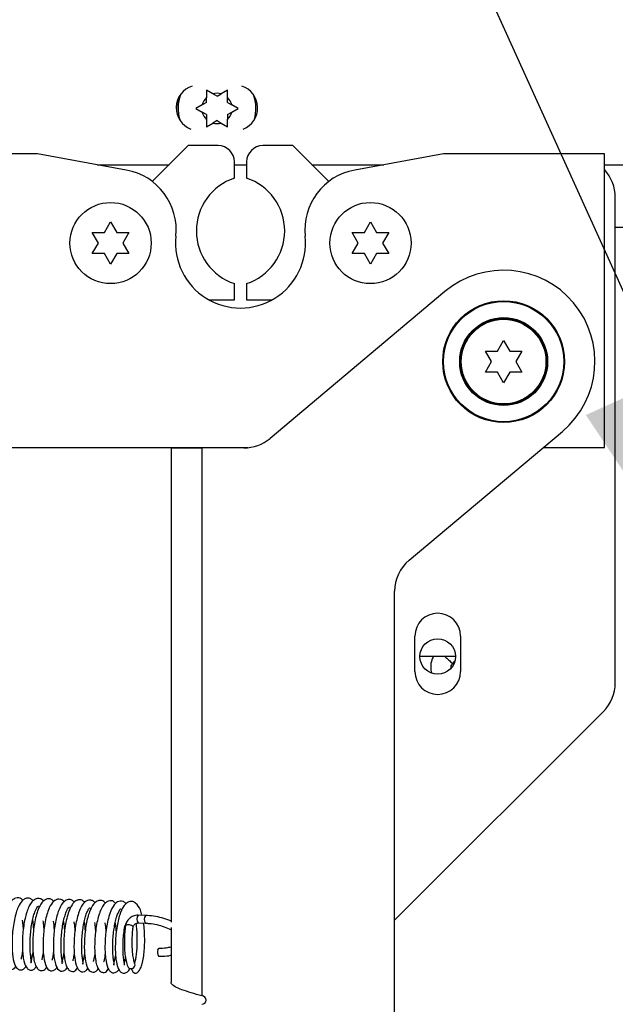
# Paper-space layout 'Top Level(2)' of a CAD drawing. Units: inches. Extents: x 0.1 to 10.8, y 0.2 to 8.4.
# Drawn here: x 3.1 to 3.2, y 2.7 to 2.9 of the extents above; entities that cross this region are included whole.
import ezdxf

# ---------------------------------------------------------------- set-up
doc = ezdxf.new("R2010")
doc.units = ezdxf.units.IN
doc.header["$MEASUREMENT"] = 0
doc.layers.add('FORMAT', color=7, linetype='Continuous')
doc.dimstyles.new('SLDDIMSTYLE0', dxfattribs={"dimtxt": 0.18, "dimasz": 0.09100341796875, "dimexe": 0, "dimexo": 0.0625, "dimgap": 0, "dimtad": 0, "dimtih": 1, "dimtoh": 1, "dimdec": 0, "dimrnd": 1e-09, "dimzin": 0, "dimdsep": 46, "dimtxsty": 'Standard', "dimsah": 1, "dimcen": 0.09, "dimadec": 0, "dimazin": 0, "dimtfac": 0.09100341796875, "dimtdec": 0, "dimtofl": 0, "dimtmove": 0, "dimatfit": 3, "dimfxl": 0, "dimfrac": 2, "dimtolj": 1, "dimtzin": 0, "dimarcsym": 0})

psp = doc.layouts.new('Top Level(2)')

# ---------------------------------------------------------------- linework, layer by layer
at = {"color": 7, "linetype": 'Continuous', "lineweight": 25}
for p, q in [((3.138064525847835, 2.879908451949395), (3.136953640085243, 2.880549822143465)), ((3.138809408807637, 2.879478393572038), (3.138064525847835, 2.879908451949395)), ((3.138809408807637, 2.879478393572038), (3.139554291767439, 2.879908451949392)), ((3.140665177530031, 2.880549822143465), (3.139554291767439, 2.879908451949392)), ((3.13620875712544, 2.877976906623251), (3.135097871362847, 2.87733553642918)), ((3.136953640085243, 2.87840696500061), (3.13620875712544, 2.877976906623251)), ((3.136953640085243, 2.87840696500061), (3.136953640085242, 2.879267081755323)), ((3.140665177530032, 2.878406965000608), (3.140665177530032, 2.87926708175532)), ((3.140665177530032, 2.878406965000608), (3.141410060489834, 2.877976906623254)), ((3.142520946252428, 2.877335536429179), (3.141410060489834, 2.877976906623254)), ((3.135097871362847, 2.87733553642918), (3.136208757125439, 2.876694166235108)), ((3.136953640085242, 2.876264107857752), (3.136208757125439, 2.876694166235108)), ((3.136953640085242, 2.876264107857752), (3.136953640085241, 2.875403991103039)), ((3.140665177530031, 2.87626410785775), (3.141410060489832, 2.876694166235107)), ((3.140665177530031, 2.87626410785775), (3.140665177530031, 2.875403991103038)), ((3.141410060489832, 2.876694166235107), (3.142520946252428, 2.877335536429179)), ((3.13695364008524, 2.874121250714894), (3.138064525847835, 2.874762620908967)), ((3.138809408807636, 2.875192679286323), (3.138064525847835, 2.874762620908967)), ((3.138809408807636, 2.875192679286323), (3.139554291767439, 2.874762620908966)), ((3.139554291767439, 2.874762620908966), (3.140665177530031, 2.874121250714894)), ((3.107233817270828, 2.869356479286324), (3.078948102985114, 2.869356479286324)), ((3.12285460846672, 2.866499336429181), (3.107233817270828, 2.869356479286324)), ((3.133733817270829, 2.870785050714896), (3.127426410031873, 2.864477643475939)), ((3.139019531556543, 2.870785050714896), (3.133733817270829, 2.870785050714896)), ((3.152162388699399, 2.870785050714895), (3.146876674413686, 2.870785050714895)), ((3.158469795938356, 2.864477643475939), (3.152162388699399, 2.870785050714895)), ((3.1786623886994, 2.869356479286324), (3.163041597503508, 2.866499336429181)), ((3.206948102985115, 2.869356479286324), (3.1786623886994, 2.869356479286324)), ((3.206948102985115, 2.817642193572038), (3.206948102985115, 2.869356479286324)), ((3.117736143815578, 2.867435536429183), (3.130384302985111, 2.867435536429183)), ((3.141876674413686, 2.86507076500061), (3.141876674413686, 2.867927907857752)), ((3.141876674413686, 2.867435536429183), (3.144019531556543, 2.867435536429183)), ((3.144019531556543, 2.867927907857752), (3.144019531556543, 2.865070765000609)), ((3.155511902985117, 2.867435536429183), (3.168160062154652, 2.867435536429183)), ((3.206948102985114, 2.867435536429183), (3.259863624849027, 2.867435536429184)), ((3.208876674413686, 2.77627718462361), (3.208876674413686, 2.861677907857752)), ((3.119019531556543, 2.855497962294433), (3.120090960127972, 2.857353731016829)), ((3.120090960127972, 2.857353731016829), (3.1211623886994, 2.855497962294433)), ((3.164733817270828, 2.855497962294433), (3.165805245842257, 2.857353731016829)), ((3.165805245842257, 2.857353731016829), (3.166876674413686, 2.855497962294433)), ((3.117948102985114, 2.853642193572038), (3.116876674413686, 2.855497962294433)), ((3.123305245842257, 2.855497962294433), (3.122233817270828, 2.853642193572038)), ((3.1636623886994, 2.853642193572038), (3.162590960127971, 2.855497962294433)), ((3.169019531556543, 2.855497962294433), (3.167948102985114, 2.853642193572038)), ((3.615775926793347, 2.856365536429181), (3.208876674413686, 2.856365536429181)), ((3.116876674413686, 2.851786424849643), (3.117948102985114, 2.853642193572038)), ((3.122233817270828, 2.853642193572038), (3.123305245842257, 2.851786424849643)), ((3.162590960127971, 2.851786424849643), (3.1636623886994, 2.853642193572038)), ((3.167948102985114, 2.853642193572038), (3.169019531556543, 2.851786424849643)), ((3.120090960127972, 2.849930656127248), (3.119019531556543, 2.851786424849643)), ((3.1211623886994, 2.851786424849643), (3.120090960127972, 2.849930656127248)), ((3.165805245842257, 2.849930656127248), (3.164733817270828, 2.851786424849643)), ((3.166876674413685, 2.851786424849643), (3.165805245842257, 2.849930656127248)), ((3.141876674413686, 2.843642193572038), (3.141876674413686, 2.84649933642918)), ((3.144019531556543, 2.846499336429181), (3.144019531556543, 2.843642193572038)), ((3.178903302115152, 2.845096479265021), (3.148133548561697, 2.819277590406902)), ((3.137415269633389, 2.843642193572038), (3.141876674413686, 2.843642193572038)), ((3.144019531556543, 2.843642193572038), (3.148480936336839, 2.843642193572038)), ((3.188162388699399, 2.83464081943729), (3.189233817270829, 2.836496588159686)), ((3.189233817270829, 2.836496588159686), (3.190305245842258, 2.83464081943729)), ((3.187090960127972, 2.832785050714895), (3.186019531556543, 2.83464081943729)), ((3.192448102985114, 2.83464081943729), (3.191376674413685, 2.832785050714895)), ((3.186019531556543, 2.8309292819925), (3.187090960127972, 2.832785050714895)), ((3.191376674413685, 2.832785050714895), (3.192448102985114, 2.8309292819925)), ((3.189233817270829, 2.829073513270105), (3.1881623886994, 2.8309292819925)), ((3.190305245842257, 2.8309292819925), (3.189233817270829, 2.829073513270105)), ((3.172613905773068, 2.797859529099799), (3.199564332426505, 2.820473622164768)), ((3.078948102985114, 2.817642193572038), (3.144255600790917, 2.817642193572038)), ((3.130733817270829, 2.817606479286324), (3.130733817270829, 2.734150164177342)), ((3.130733817270829, 2.817606479286324), (3.136133817270828, 2.817606479286324)), ((3.136133817270828, 2.817606479286324), (3.136133817270828, 2.721177907857752)), ((3.143542208492508, 2.817606479286324), (3.136133817270828, 2.817606479286324)), ((3.143233817270828, 2.817606479286324), (3.143233817270828, 2.817642193572038)), ((3.196189967228944, 2.817642193572038), (3.206948102985115, 2.817642193572038)), ((3.1700623886994, 2.669851763773611), (3.1700623886994, 2.79238778307752)), ((3.17362012309335, 2.77824053642918), (3.17362012309335, 2.784490536429181)), ((3.181655837379065, 2.784490536429181), (3.181655837379065, 2.77824053642918)), ((3.180762940725753, 2.78090696500061), (3.174513019746661, 2.78090696500061)), ((3.180266836904825, 2.779668021608055), (3.180652754843587, 2.780068597041293)), ((3.1700623886994, 2.734504230606659), (3.206784579993589, 2.771226421900848)), ((3.124923863100782, 2.734007107703532), (3.126218643217141, 2.733966365142923)), ((3.126261776308785, 2.735337115252511), (3.124966996192427, 2.735377857813119)), ((3.130733817270829, 2.733194683858249), (3.130733817270829, 2.723577907857752))]:
    psp.add_line(p, q, dxfattribs=at)
at = {"color": 7, "linetype": 'Continuous', "lineweight": 25, "flags": 128}
psp.add_lwpolyline([(3.12842228051387, 2.729300812078427), (3.128480334801308, 2.72946353166498), (3.128547201182211, 2.729532649215787), (3.128555768968165, 2.729534017993988)], dxfattribs=at)
at = {"color": 7, "linetype": 'Continuous', "lineweight": 25}
for centre, radius in [((3.120090960127972, 2.853642193572038), 0.007142857142856673), ((3.165805245842257, 2.853642193572038), 0.007142857142856673), ((3.189233817270829, 2.832785050714895), 0.01071428571428568), ((3.189233817270829, 2.832785050714895), 0.01057142857142823), ((3.189233817270829, 2.832785050714895), 0.007732142857142854), ((3.189233817270829, 2.832785050714895), 0.00758928571428541), ((3.189233817270829, 2.832785050714895), 0.00744642857142841), ((3.177637980236207, 2.780891250714896), 0.003124999999999378)]:
    psp.add_circle(centre, radius, dxfattribs=at)
for centre, radius, start, end in [((3.135648694521918, 2.877435536429183), 0.004014285714286181, 107.2040025972327, 249.1717107182222), ((3.135684408807635, 2.877435536429181), 0.004017857142857846, 145.2949237643909, 211.0393971911613), ((3.138809408807637, 2.87733553642918), 0.006857142857142695, 159.6234601073325, 196.7108608482259), ((3.138809408807636, 2.87733553642918), 0.002678571428572626, 73.8537786120024, 106.146221387957), ((3.141934408807632, 2.877435536429183), 0.004014285714286452, 291.6182107076317, 72.04746830434358), ((3.138809408807637, 2.87733553642918), 0.006857142857142898, 343.2891395199706, 20.37653951479565), ((3.138809408807636, 2.87733553642918), 0.002678571428571976, 133.8537786119913, 166.1462213879846), ((3.138809408807636, 2.87733553642918), 0.002678571428572359, 13.85377861205698, 46.14622138796209), ((3.138809408807636, 2.87733553642918), 0.002678571428571397, 193.8537786120139, 226.1462213879629), ((3.138809408807636, 2.87733553642918), 0.002678571428571644, 313.8537786120121, 346.1462213879624), ((3.138809408807636, 2.87733553642918), 0.002678571428571593, 253.8537786120214, 286.146221387984), ((3.139019531556543, 2.867927907857752), 0.002857142857143113, 0, 90), ((3.146876674413686, 2.867927907857752), 0.002857142857142669, 90, 180), ((3.120926877526528, 2.855959897554669), 0.01071428571428602, 353.9918168656443, 79.63480939300666), ((3.1649693284437, 2.855959897554669), 0.01071428571428581, 100.3651906069957, 186.0081831343576), ((3.201733817270828, 2.861677907857752), 0.007142857142857562, 0, 43.11360594588632), ((3.14496466960243, 2.855785050714895), 0.009785714285714385, 108.3947175040599, 251.6052824959409), ((3.140931536367798, 2.855785050714895), 0.009785714285714104, 288.394717504064, 71.60528249593683), ((3.142948102985114, 2.853642193572038), 0.01142857142857166, 173.9918168656403, 6.008183134359431), ((3.189233817270829, 2.832785050714895), 0.01607142857142858, 310.0000000000007, 129.9999999999999), ((3.143542208492508, 2.824749336429181), 0.007142857142857562, 269.9999999999972, 309.9999999999956), ((3.177205245842257, 2.792387783077521), 0.007142857142857117, 129.9999999999994, 180.0000000000044), ((3.177637980236208, 2.784490536429181), 0.004017857142857739, 0, 180), ((3.177637980236208, 2.77824053642918), 0.004017857142857739, 180, 0), ((3.201733817270828, 2.77627718462361), 0.007142857142857562, 315.0000000000008, 0), ((3.129609837304775, 2.728826665883768), 0.001278712534362204, 158.2350561182554, 211.2487019209551), ((3.123707683857926, 2.726658698118985), 0.0006908532107579592, 208.544379038946, 14.55848789155871), ((3.136133817270828, 2.720435050714895), 0.0007428571428573782, 270.0000000000008, 90)]:
    psp.add_arc(centre, radius, start, end, dxfattribs=at)
at = {"color": 8, "linetype": 'Continuous', "lineweight": 25}
for centre, radius, start, end in [((3.192054331424325, 2.794055329896802), 0.0185994534017175, 224.9850385589988, 230.6723020588105), ((3.125838689407709, 2.734665050340398), 0.001126124217829406, 140.729875813819, 215.7515023379594), ((3.127132123140925, 2.734624536716303), 0.001124901970768786, 140.6941141697106, 215.8108458172094), ((3.123293659718374, 2.73274352042142), 0.000949532214881564, 36.13441830798753, 128.6005583928359)]:
    psp.add_arc(centre, radius, start, end, dxfattribs=at)
at = {"color": 7, "linetype": 'Continuous', "lineweight": 25}
for points, knots in [([(3.136953640085243, 2.880549822143465), (3.136953640085243, 2.880214434403019), (3.136953640085242, 2.879788780227744), (3.136953640085242, 2.879358359095748), (3.136953640085242, 2.879267081755323)], [0, 0, 0, 0, 0.787934807006289, 1, 1, 1, 1]), ([(3.140665177530032, 2.87926708175532), (3.140665177530032, 2.879358359095747), (3.140665177530032, 2.879788780227743), (3.140665177530031, 2.880214434403018), (3.140665177530031, 2.880549822143465)], [0, 0, 0, 0, 0.2120651929952071, 1, 1, 1, 1]), ([(3.136953640085241, 2.875403991103039), (3.136953640085241, 2.875312713762614), (3.13695364008524, 2.874882292630617), (3.13695364008524, 2.874456638455341), (3.13695364008524, 2.874121250714894)], [0, 0, 0, 0, 0.2120651929941864, 1, 1, 1, 1]), ([(3.140665177530031, 2.874121250714894), (3.14066517753003, 2.87445663845534), (3.14066517753003, 2.874882292630615), (3.140665177530031, 2.875312713762612), (3.140665177530031, 2.875403991103038)], [0, 0, 0, 0, 0.7879348070046657, 0.9999999999999999, 0.9999999999999999, 0.9999999999999999, 0.9999999999999999]), ([(3.116876674413686, 2.855497962294433), (3.11699897598377, 2.855497962294433), (3.11726127301142, 2.855497962294433), (3.117969161225284, 2.855497962294433), (3.11856787030893, 2.855497962294433), (3.119019531556543, 2.855497962294433)], [0, 0, 0, 0, 0.1766606254668394, 0.3788794937849415, 1, 1, 1, 1]), ([(3.1211623886994, 2.855497962294433), (3.121615068967323, 2.855497962294433), (3.122343755681738, 2.855497962294433), (3.123041108001105, 2.855497962294433), (3.123305245842257, 2.855497962294433)], [0, 0, 0, 0, 0.6212275576961159, 1, 1, 1, 1]), ([(3.162590960127971, 2.855497962294433), (3.162713261698056, 2.855497962294433), (3.162975558725706, 2.855497962294433), (3.163683446939569, 2.855497962294433), (3.164282156023215, 2.855497962294433), (3.164733817270828, 2.855497962294433)], [0, 0, 0, 0, 0.1766606254668394, 0.3788794937849415, 1, 1, 1, 1]), ([(3.166876674413686, 2.855497962294433), (3.167329354681608, 2.855497962294433), (3.168058041396024, 2.855497962294433), (3.16875539371539, 2.855497962294433), (3.169019531556543, 2.855497962294433)], [0, 0, 0, 0, 0.6212275576961159, 1, 1, 1, 1]), ([(3.119019531556543, 2.851786424849643), (3.11856685128862, 2.851786424849643), (3.117838164574205, 2.851786424849643), (3.117140812254838, 2.851786424849643), (3.116876674413686, 2.851786424849643)], [0, 0, 0, 0, 0.6212275576960585, 1, 1, 1, 1]), ([(3.123305245842257, 2.851786424849643), (3.123182944272172, 2.851786424849643), (3.122920647244522, 2.851786424849643), (3.122212759030659, 2.851786424849643), (3.121614049947012, 2.851786424849643), (3.1211623886994, 2.851786424849643)], [0, 0, 0, 0, 0.1766606254668905, 0.3788794937850488, 1, 1, 1, 1]), ([(3.164733817270828, 2.851786424849643), (3.164281137002906, 2.851786424849643), (3.16355245028849, 2.851786424849643), (3.162855097969124, 2.851786424849643), (3.162590960127971, 2.851786424849643)], [0, 0, 0, 0, 0.6212275576960585, 1, 1, 1, 1]), ([(3.169019531556543, 2.851786424849643), (3.168897229986458, 2.851786424849643), (3.168634932958808, 2.851786424849643), (3.167927044744944, 2.851786424849643), (3.167328335661298, 2.851786424849643), (3.166876674413685, 2.851786424849643)], [0, 0, 0, 0, 0.1766606254668905, 0.3788794937850488, 1, 1, 1, 1]), ([(3.186019531556543, 2.83464081943729), (3.186141833126627, 2.83464081943729), (3.186404130154278, 2.83464081943729), (3.187112018368141, 2.83464081943729), (3.187710727451787, 2.83464081943729), (3.188162388699399, 2.83464081943729)], [0, 0, 0, 0, 0.1766606254668394, 0.3788794937849415, 1, 1, 1, 1]), ([(3.190305245842258, 2.83464081943729), (3.19075792611018, 2.83464081943729), (3.191486612824595, 2.83464081943729), (3.192183965143962, 2.83464081943729), (3.192448102985114, 2.83464081943729)], [0, 0, 0, 0, 0.6212275576961159, 1, 1, 1, 1]), ([(3.1881623886994, 2.8309292819925), (3.187709708431478, 2.8309292819925), (3.186981021717062, 2.8309292819925), (3.186283669397695, 2.8309292819925), (3.186019531556543, 2.8309292819925)], [0, 0, 0, 0, 0.6212275576960585, 1, 1, 1, 1]), ([(3.192448102985114, 2.8309292819925), (3.19232580141503, 2.8309292819925), (3.19206350438738, 2.8309292819925), (3.191355616173516, 2.8309292819925), (3.190756907089869, 2.8309292819925), (3.190305245842257, 2.8309292819925)], [0, 0, 0, 0, 0.1766606254668905, 0.3788794937850488, 1, 1, 1, 1]), ([(3.176889412306768, 2.78090696500061), (3.176790116966652, 2.780717745105999), (3.176491528785248, 2.780148747365003), (3.1763364037578, 2.779120759069806), (3.176460855953725, 2.778336372230487), (3.176518156742905, 2.777975221633012)], [0, 0, 0, 0, 0.2118769641126146, 0.6371291676151823, 1, 1, 1, 1]), ([(3.179989713846325, 2.778855033340754), (3.179981527909164, 2.778924405665523), (3.179957464592864, 2.779128332004157), (3.18006588249699, 2.779421451412538), (3.180208977039777, 2.77959702780209), (3.180266836904825, 2.779668021608056)], [0, 0, 0, 0, 0.2349488465752262, 0.6906537759540209, 1, 1, 1, 1]), ([(3.10463743349228, 2.737972450101971), (3.104620118633566, 2.738002429313799), (3.104379187544628, 2.738419581094865), (3.103831962903264, 2.738475894245832), (3.103164898860725, 2.738327496146562), (3.102641415336483, 2.737912921881831), (3.10216367514081, 2.737194580782431), (3.101750357908493, 2.736201326077814), (3.101404140987467, 2.734954864465323), (3.10115366935825, 2.733575993957963), (3.10099134134177, 2.732155156093237), (3.100922129025372, 2.730731183007933), (3.100944671002429, 2.72933783178316), (3.101075051778142, 2.728016267614052), (3.101316647375746, 2.726951378455604), (3.10166650370478, 2.726201370976778), (3.102142811834829, 2.725808629483725), (3.102792691729759, 2.725786766045477), (3.103275558176075, 2.726059270062684), (3.103422133984524, 2.726448548684714), (3.103424704238037, 2.72645537480941)], [0, 0, 0, 0, 0.006838432164263052, 0.09515474167482936, 0.1400784939779821, 0.1906158224969557, 0.2476731832778068, 0.3104425455654564, 0.3731118658714063, 0.4343747837360507, 0.4942286327029793, 0.5534782121134201, 0.615326090774639, 0.680425980005999, 0.749337021131098, 0.8145007460551258, 0.8697450070695724, 0.9153937246217603, 0.9985164019981677, 0.9999999999999999, 0.9999999999999999, 0.9999999999999999, 0.9999999999999999]), ([(3.106475524665855, 2.737894785332571), (3.106341995056371, 2.738021508887112), (3.106046586988166, 2.738301859893812), (3.105526450262078, 2.738409182614843), (3.104998250815945, 2.738284174637945), (3.104378455001838, 2.737809433170913), (3.103893358521953, 2.737005759137873), (3.103459674886805, 2.735822996247792), (3.103157874410468, 2.734599610590714), (3.10292393217353, 2.733203149794889), (3.102785189132955, 2.731759033010528), (3.102737566963992, 2.730365562307898), (3.10278035449651, 2.728725874619681), (3.103015263939812, 2.727131411790462), (3.103437276390404, 2.726128078433456), (3.104045124383793, 2.72573572654166), (3.104557137747798, 2.725741835430368), (3.104975047901395, 2.725985861945397), (3.105154921990855, 2.726318648030003), (3.105225749090077, 2.726449685652514)], [0, 0, 0, 0, 0.04205883394233218, 0.0930469199588269, 0.140440280759782, 0.183785410776543, 0.2704857760304385, 0.3247811801292778, 0.3861015920577265, 0.4475512570622875, 0.507779182537769, 0.5671119694601016, 0.6249994944935376, 0.7305890749225337, 0.8248096300704557, 0.8700429926322706, 0.9149003058606923, 0.9664912022698581, 1, 1, 1, 1]), ([(3.108273810125866, 2.737825462635248), (3.108232402254075, 2.737889167033688), (3.108033449514443, 2.738195248076928), (3.107494729542159, 2.738351259533658), (3.106850007916254, 2.738269317606544), (3.10623220421573, 2.737759184673711), (3.105779133077412, 2.737052877658035), (3.105408554965826, 2.736159352120721), (3.105093757850795, 2.735073218052317), (3.104839767652474, 2.733822030470503), (3.104662671425922, 2.732445391692579), (3.104568033291112, 2.7310210253246), (3.104560558231919, 2.729620253552832), (3.104649054951577, 2.728356749887056), (3.104856323084748, 2.727044520453755), (3.105224841585662, 2.726131346817668), (3.105788521738723, 2.725715036591828), (3.106192012143271, 2.725656094926028), (3.10667678810457, 2.725847295550226), (3.106908202471967, 2.726177884771122), (3.107022697623054, 2.726341447920724)], [0, 0, 0, 0, 0.01538445439640019, 0.07391781363078381, 0.1370681412441465, 0.1962253176344528, 0.2504368202022512, 0.3039948399031298, 0.3593846683007937, 0.4165420129868458, 0.475373435332796, 0.5352343991883084, 0.5960245531028023, 0.6581035538447327, 0.7185733869671853, 0.8201645949918456, 0.864308517690338, 0.9086485865267867, 0.9548027462367507, 1, 1, 1, 1]), ([(3.110086138403381, 2.737741337682644), (3.110025853444598, 2.737836414839502), (3.109849552222896, 2.738114464609272), (3.109440890565957, 2.738246714893857), (3.108968428407369, 2.738272690718399), (3.108417694260866, 2.73803172301838), (3.107906273627771, 2.737510592567124), (3.107444340685226, 2.73667096788769), (3.107055591180959, 2.73555937349438), (3.106741794924566, 2.734247836983894), (3.106529764475247, 2.732845624782295), (3.106404055673798, 2.731423473832383), (3.106368391194886, 2.730015658636515), (3.106431444877506, 2.728671803607952), (3.106597645560343, 2.727456125164491), (3.106859226439121, 2.726532767822167), (3.107234187749605, 2.72591578907977), (3.107672757203507, 2.725617859510267), (3.108268881963068, 2.725632324998481), (3.108726500169059, 2.725904903003499), (3.108871030287419, 2.726288971503078), (3.108878798101547, 2.726309613378634)], [0, 0, 0, 0, 0.02283080160401605, 0.06676786874370455, 0.11097575582103, 0.1583868724098718, 0.2124133433233598, 0.272634024195573, 0.336125957275607, 0.3978923375090026, 0.4582711540765861, 0.5174272290110505, 0.5769728202389997, 0.6387475000967763, 0.7029386885474797, 0.7679304945762162, 0.8258671433662158, 0.875264211636036, 0.9165691550002786, 0.995515984461176, 1, 1, 1, 1]), ([(3.111913431493573, 2.737732613417371), (3.111873320578197, 2.737784169804985), (3.11168696215734, 2.738023704776716), (3.11127544568166, 2.738190160038675), (3.110605460624687, 2.738219965862354), (3.109794123310823, 2.737674318240581), (3.109212895067714, 2.736542043569364), (3.108784283299982, 2.735208389047934), (3.108505942356184, 2.733889560001888), (3.108308955937352, 2.732460983605208), (3.108204489144807, 2.731028355376802), (3.10819158993015, 2.729682651242124), (3.10827761069657, 2.728113766629083), (3.108545956043293, 2.726637290256583), (3.109080620971836, 2.72572254113885), (3.109762592794837, 2.725521383180699), (3.110259937544169, 2.725709315895568), (3.110569381191567, 2.725978296620944), (3.11067965399974, 2.726231761663741), (3.110688304220231, 2.726251644430338)], [0, 0, 0, 0, 0.01394081309955686, 0.06477009787211953, 0.1114038534656159, 0.1955414855141157, 0.2891563692468748, 0.3477538003360021, 0.4099880621608638, 0.4710089596294016, 0.5308038177754465, 0.5897190786341712, 0.6465752440807941, 0.7520831033981995, 0.8487449779875805, 0.8938790394842305, 0.9416289818007095, 0.9954211542622118, 0.9999999999999999, 0.9999999999999999, 0.9999999999999999, 0.9999999999999999]), ([(3.113744761877701, 2.737672642145496), (3.113595751679926, 2.737807658607523), (3.113238595078937, 2.738131274181321), (3.11262001838544, 2.738190578660538), (3.111779474164551, 2.737783330542425), (3.111022351596585, 2.736589873532169), (3.110503480610169, 2.734821184342886), (3.110212210536728, 2.733123882199136), (3.110064973454686, 2.731717171406407), (3.110004515047003, 2.730290849594233), (3.110035481575271, 2.72892748522588), (3.110152119319671, 2.727753892019193), (3.110396841311386, 2.726590915276512), (3.110788189754611, 2.725811596833934), (3.111354183952726, 2.72549821712275), (3.111815486269436, 2.725526785839097), (3.112230733376079, 2.725770155497166), (3.112403423815894, 2.726077825878029), (3.112464240841569, 2.726186179284694)], [0, 0, 0, 0, 0.04512456564351483, 0.1081572719643904, 0.1688919180072274, 0.2737224153443667, 0.3811664679183184, 0.4391575854439538, 0.4985681250600079, 0.5589127456777425, 0.6203578448289859, 0.6824592216322907, 0.7394914575556898, 0.8346127065641316, 0.8788289173672484, 0.9235332490254315, 0.973070423804017, 1, 1, 1, 1]), ([(3.115547387601115, 2.737559619949617), (3.115464729218126, 2.73767247488702), (3.115159911407801, 2.738088647979927), (3.114574159359922, 2.738143861789258), (3.113920554356777, 2.737897808320163), (3.113418596614712, 2.737414954306984), (3.112941963895123, 2.736605528160188), (3.112532305158504, 2.735486975961039), (3.112207280486436, 2.734152209064313), (3.111986156329726, 2.732742477050921), (3.111858341718263, 2.731318195243857), (3.111820506030599, 2.729919314364874), (3.111873982930656, 2.728589709012138), (3.112027938269788, 2.727399532113248), (3.112261154836841, 2.726473098177167), (3.112625933040258, 2.725801345346263), (3.113087089658906, 2.725463232023745), (3.113738494511366, 2.725422978380482), (3.114067686835457, 2.725830875879407), (3.114275593933859, 2.726088490590445)], [0, 0, 0, 0, 0.0297452761035139, 0.1096911117963311, 0.1537949023475782, 0.2066383619434924, 0.2676968781062601, 0.3335877320216742, 0.3971792128206516, 0.4584204614636588, 0.5177690507001316, 0.5774652392700413, 0.6384341038668474, 0.7009741491770785, 0.7643742101464007, 0.8228416951827139, 0.875097650735182, 0.9211157638900469, 0.9999999999999999, 0.9999999999999999, 0.9999999999999999, 0.9999999999999999]), ([(3.117370240272866, 2.737552707295057), (3.117251249152587, 2.737671186000759), (3.116988356789876, 2.7379329462632), (3.116506834757916, 2.738057403092863), (3.115878488219391, 2.737963367943216), (3.115108333674593, 2.737312518680259), (3.114527629684917, 2.736044482725125), (3.114118022202418, 2.734543452892244), (3.113867087260687, 2.73316218809479), (3.113707607476558, 2.731725229549389), (3.113639910912908, 2.730318776989933), (3.113656954036262, 2.729019661808286), (3.113788971488874, 2.727520377412735), (3.114045186899577, 2.726392305477894), (3.114496906692783, 2.725676760395952), (3.114958623369711, 2.725384618100256), (3.115471531802452, 2.725404116409332), (3.115879704260037, 2.725657123339048), (3.11605277477807, 2.725965884681552), (3.116119469392024, 2.726084869236379)], [0, 0, 0, 0, 0.03831562286192512, 0.08465240598825487, 0.1279682966642975, 0.2097723884663601, 0.3117303227989272, 0.3735074018233346, 0.4351602535653352, 0.495591238729321, 0.5549582890384296, 0.6131778049084845, 0.6695397587438093, 0.776752564431431, 0.8271806345802509, 0.8742598790488348, 0.9190355679323714, 0.9687994720185112, 1, 1, 1, 1]), ([(3.119171913378345, 2.737517383296757), (3.119126832601223, 2.73757185129633), (3.11890056126342, 2.73784523937696), (3.118382059568827, 2.738016664774588), (3.11773281660902, 2.737912251320051), (3.116970420435732, 2.737283082282711), (3.11646315604912, 2.736278960653284), (3.116053520795422, 2.734971011473178), (3.11579137022261, 2.733769998854945), (3.115595790529062, 2.732415983491658), (3.115480760744665, 2.730987551757055), (3.115455279584823, 2.729571870032347), (3.115540648357418, 2.727899254410019), (3.115810558066855, 2.726388037867821), (3.116351105264413, 2.725518062224625), (3.116956773248597, 2.725298146313045), (3.117453240723036, 2.725443666141834), (3.117784687112202, 2.725700726554148), (3.117902923315284, 2.725952086357607), (3.117913242472325, 2.725974023980925)], [0, 0, 0, 0, 0.01511413127887865, 0.07586148515034957, 0.1388744869558608, 0.1953885293148365, 0.2940710427440519, 0.3469949414056008, 0.4033864784332315, 0.462576145244563, 0.5226876139254459, 0.5837912322279336, 0.6460439026987614, 0.7594969226032058, 0.8503226210279651, 0.8949739745546242, 0.9417135724801884, 0.9949130064796468, 1, 1, 1, 1]), ([(3.12099852250506, 2.737385937995361), (3.120876091753888, 2.737532059375011), (3.12050724863428, 2.737972274476165), (3.119806850265901, 2.7379544053823), (3.119141279040117, 2.737548081141919), (3.118638009624643, 2.736906086615251), (3.118200686635156, 2.735968080997483), (3.117831707725358, 2.734764944365621), (3.117556754295336, 2.733418566611407), (3.117375531018282, 2.732013264308669), (3.117283363390243, 2.730597838617622), (3.117279926965408, 2.729218118356094), (3.117372132306592, 2.727929889615502), (3.117553871542009, 2.72684423240128), (3.117829389918638, 2.726017825929985), (3.118241704312499, 2.725464419200448), (3.118730547580113, 2.725250223922065), (3.119312703559252, 2.725333449122241), (3.119570608109803, 2.725732525568911), (3.119725248259914, 2.725971812706294)], [0, 0, 0, 0, 0.04201604759957599, 0.1265803723478153, 0.1763905259525072, 0.2330815226988398, 0.295941593926277, 0.3589378579393979, 0.4201092067953559, 0.4797363921374361, 0.5388178525347018, 0.5989799480447965, 0.6605076050988739, 0.7236448124609672, 0.7846616782375235, 0.8397297080664157, 0.8882673014802049, 0.933004821998664, 1, 1, 1, 1]), ([(3.122806785431673, 2.737402160943703), (3.122779560293496, 2.737437840076833), (3.122617574088406, 2.737650126506352), (3.122106188891776, 2.737890633409085), (3.121303351942655, 2.737838818139262), (3.120417277284144, 2.736924219151707), (3.119845609713671, 2.735492566449808), (3.119459926086273, 2.733847656423586), (3.119243961930773, 2.732431065898202), (3.119120603348622, 2.730999336721935), (3.119086776328613, 2.72962717629296), (3.119136504277402, 2.728374604923161), (3.119314822880327, 2.726939161552084), (3.119610060554726, 2.725907939546702), (3.120166056824759, 2.725324070530537), (3.120673630074837, 2.725175493647475), (3.121160064578241, 2.725380254328583), (3.121470008088553, 2.725595746117639), (3.121561512636232, 2.725856365357064), (3.121566128886834, 2.725869513159563)], [0, 0, 0, 0, 0.009681175111673504, 0.05760179459725422, 0.1405039006113267, 0.2243669254984153, 0.3350682494887524, 0.397778529431035, 0.4591259787797709, 0.519289639348131, 0.5784521357400285, 0.6364488943315508, 0.6933831210616684, 0.8034357487463748, 0.8538642255796859, 0.8995767135287096, 0.9462314678142175, 0.9972874679421484, 1, 1, 1, 1]), ([(3.125567802548051, 2.735358952371919), (3.125534740784389, 2.73552661547158), (3.125366939620089, 2.736377570176268), (3.12490877321345, 2.737165560816961), (3.124155295797118, 2.737776622570187), (3.123503499970149, 2.737846729815067), (3.122865042602595, 2.737525842999744), (3.122221942583085, 2.736779608076082), (3.121771645461226, 2.735730830519691), (3.121395107227349, 2.734356113342078), (3.121157303792976, 2.733089968905472), (3.120990719014291, 2.73169219648791), (3.120910097083512, 2.730256901803066), (3.120919942472487, 2.728870915113693), (3.121046893276914, 2.72732933572818), (3.121342283459941, 2.725987797320645), (3.121935994492512, 2.725233136671713), (3.122595718895057, 2.725132749394191), (3.123083580809832, 2.72540288744504), (3.123386130904148, 2.725730562675808), (3.123489073764689, 2.726008522669537), (3.123492975897567, 2.726019058969236)], [0, 0, 0, 0, 0.02126566636360436, 0.1079314343877813, 0.1583187203456592, 0.2133260200075487, 0.264304232625618, 0.3083101229432746, 0.3906200772479767, 0.437173404271732, 0.4873138605199065, 0.5389687099810165, 0.5913823722230276, 0.6447019123673078, 0.6984318907565478, 0.7905572123196251, 0.8668614229141157, 0.905844541567189, 0.9492072859599644, 0.9980746608514863, 1, 1, 1, 1]), ([(3.106425874128945, 2.729162559233433), (3.106412939943594, 2.72903923557398), (3.106366047008497, 2.728592125207037), (3.10625227427783, 2.728001614428782), (3.106117069308816, 2.727451006862076), (3.10595780659339, 2.727051897328415), (3.106176179354295, 2.727046658417394), (3.106250520010419, 2.727112380498614), (3.106076791883249, 2.727800050243869), (3.105982902278632, 2.72860638529356), (3.105919744056254, 2.729624089032958), (3.105921129312766, 2.730799098401333), (3.105991636337676, 2.73204647800284), (3.106131459666253, 2.73330215586981), (3.106342193820762, 2.734481199372248), (3.106603820691749, 2.735491690148752), (3.106875111721163, 2.736234363068291), (3.107156497355702, 2.736778163551472), (3.107356029640337, 2.736984760376099), (3.107416837029469, 2.736957923106098), (3.107513029751245, 2.736765151980264), (3.107522243579723, 2.736746687380695)], [0, 0, 0, 0, 0.01830340800063442, 0.0663590709500117, 0.1117313752703348, 0.1545018196688648, 0.2330132049506488, 0.3205886625492995, 0.3724432724281514, 0.4251353696963475, 0.477934008331771, 0.5304725970651822, 0.58347581443204, 0.6371494644152856, 0.6913456066251862, 0.7460172775089703, 0.797087731321926, 0.8420375065097466, 0.9171063915319027, 0.9920600282816067, 0.9999999999999999, 0.9999999999999999, 0.9999999999999999, 0.9999999999999999]), ([(3.111875590561693, 2.72896816698323), (3.11186949269476, 2.728905980169417), (3.111831211202949, 2.728515580701891), (3.111725526928594, 2.727963690629714), (3.111596013205206, 2.727378908121738), (3.11141733408892, 2.726909085009095), (3.111566623420098, 2.726882226872346), (3.111720257196352, 2.726889214722616), (3.111553369310873, 2.727474633458581), (3.111448022425951, 2.728246949590762), (3.111376979686973, 2.729252833823729), (3.111366735455853, 2.730415240907944), (3.111423914223214, 2.731658410481097), (3.111553198880045, 2.732913690474125), (3.111750374637182, 2.734111406323879), (3.11200320296023, 2.735159134904669), (3.112281073681012, 2.735957099047013), (3.112578225196981, 2.736572208550256), (3.112775899965099, 2.73680478168353), (3.112862835703219, 2.736790728341001), (3.112955281439228, 2.736608299260992), (3.112968024808848, 2.736583151955165)], [0, 0, 0, 0, 0.009101777254760331, 0.05713958918135561, 0.1018282037321099, 0.1432776341118039, 0.2213072420779774, 0.3072315498037243, 0.3602636405957466, 0.4148927184274482, 0.4690091478285262, 0.5223361594911626, 0.5752401761140287, 0.6288575726725312, 0.6830514289566954, 0.7376758249344922, 0.7905637681942526, 0.8373973926341302, 0.9145055638182212, 0.9882148463769551, 1, 1, 1, 1]), ([(3.11550805596164, 2.728857021897093), (3.115491972651032, 2.728707036935172), (3.115437414117423, 2.728198251164321), (3.115300490049044, 2.727561980243019), (3.115129505342306, 2.72693096364479), (3.115147264176871, 2.726741322272168), (3.115267588979609, 2.72678868273972), (3.115275487334819, 2.727022930808402), (3.11517586984949, 2.72749989171558), (3.115059717562497, 2.728332680158333), (3.114999483846219, 2.729395701923437), (3.11500565813615, 2.730600054466597), (3.115083007659873, 2.731854068790437), (3.115228560626293, 2.73308025068669), (3.115431636681136, 2.73420357861145), (3.115673331207652, 2.735159070060535), (3.115940980054746, 2.735905236841585), (3.116184889524861, 2.736395993362962), (3.116382851323427, 2.736666579230704), (3.116421040582107, 2.736763110431959), (3.116572859852165, 2.73646134374749), (3.116610360531366, 2.736386804753701)], [0, 0, 0, 0, 0.02229455966987158, 0.07562861357649828, 0.1232474610106745, 0.20190418616423, 0.2758316834282373, 0.3185515771634087, 0.3670183777514561, 0.4207584437166411, 0.4750657599804849, 0.528834957797986, 0.5818942985365954, 0.6341245067449667, 0.6855774373862279, 0.7361204556576468, 0.785600487857148, 0.8339318676112585, 0.8811685355949268, 0.9706475954998114, 1, 1, 1, 1]), ([(3.120956203155518, 2.72864183423679), (3.120948669906879, 2.728565724767959), (3.120904527012389, 2.728119742906329), (3.120777658427706, 2.727503802054902), (3.120589267578238, 2.726796395090274), (3.120626540149767, 2.726581913860717), (3.120716948525402, 2.726604232810355), (3.120735037152669, 2.726809872807682), (3.120645215927661, 2.727229944661906), (3.120527965733495, 2.728001188553974), (3.120455232452866, 2.729034140383074), (3.120449774407994, 2.730224186688371), (3.120515389293029, 2.731478093213253), (3.120650524083056, 2.732712351486377), (3.120843573031874, 2.733848765989149), (3.121077077591709, 2.73482012696331), (3.121330813434168, 2.735585962139646), (3.121586829053352, 2.736134265933619), (3.121814760608402, 2.736482188402977), (3.121873488076741, 2.736599284239452), (3.122022203647638, 2.736299025403644), (3.12206222220894, 2.73621822736377)], [0, 0, 0, 0, 0.01119573721528781, 0.06560413312861225, 0.1151280529336715, 0.1967750740362814, 0.2701002710190809, 0.311255070410701, 0.3581998863331117, 0.4110279605121112, 0.4657531656502082, 0.5199320986353422, 0.5734180024487527, 0.6260597278583113, 0.6774733415212503, 0.7273957758418972, 0.7756822957977524, 0.8227627941211786, 0.8702833529062807, 0.9650939470405475, 1, 1, 1, 1]), ([(3.104542210689156, 2.734498439764844), (3.104555920247595, 2.734418843556181), (3.104628167675459, 2.733999382829649), (3.104690099326599, 2.7333838010601), (3.104709614038809, 2.732855275914038), (3.104714197129995, 2.732731150130769)], [0, 0, 0, 0, 0.1519654645932476, 0.800836437527217, 1, 1, 1, 1]), ([(3.10635657719563, 2.734475178308302), (3.106404089721546, 2.734152101648291), (3.10648709379413, 2.733587688832496), (3.106517016443643, 2.732955312323624), (3.106529811009965, 2.732684915707197)], [0, 0, 0, 0, 0.5724119845786708, 1, 1, 1, 1]), ([(3.108176146616243, 2.734385858633905), (3.108202261189956, 2.734223821475701), (3.108285411441285, 2.733707886175436), (3.10834175713761, 2.733094297193011), (3.108352362956139, 2.732669026290603), (3.108352554600897, 2.732661341740967)], [0, 0, 0, 0, 0.310149924464908, 0.9875345641638361, 1, 1, 1, 1]), ([(3.109992640108062, 2.734347838178449), (3.109997533580197, 2.734321023760545), (3.110062750971921, 2.733963656568432), (3.110129658930883, 2.733336576565325), (3.110155919933311, 2.732731731628145), (3.110164751098543, 2.732528331716256)], [0, 0, 0, 0, 0.05108985697327505, 0.680896329590911, 1, 1, 1, 1]), ([(3.111805539472865, 2.734275885050475), (3.111843677218825, 2.73403198684866), (3.111928687322732, 2.733488330925704), (3.111962960684882, 2.73286949418457), (3.11198185812442, 2.732528283717717)], [0, 0, 0, 0, 0.4486260362811551, 1, 1, 1, 1]), ([(3.113628298267506, 2.734211305576482), (3.113644887753548, 2.734115037908846), (3.113721598753481, 2.733669889154578), (3.113781129329884, 2.733041220266747), (3.11379723003086, 2.732521682417917), (3.113800346686907, 2.732421114077402)], [0, 0, 0, 0, 0.1820171970213836, 0.8416608659973761, 1, 1, 1, 1]), ([(3.115441526704287, 2.734190617096715), (3.115488998333047, 2.733855349881423), (3.115568302085931, 2.733295269069239), (3.115599086857815, 2.732671725687246), (3.115611443709087, 2.732421438536758)], [0, 0, 0, 0, 0.5986050726949634, 1, 1, 1, 1]), ([(3.117256048212679, 2.73409280869198), (3.117285079551754, 2.733918926095193), (3.117373337464652, 2.733390307176116), (3.117410973872919, 2.732776401092741), (3.117436230254352, 2.732364431754548)], [0, 0, 0, 0, 0.3289375209824901, 1, 1, 1, 1]), ([(3.119079766134254, 2.734056001969372), (3.119087008828191, 2.73401666495155), (3.119157413959033, 2.733634275759041), (3.119218129981687, 2.73301741963678), (3.119240601849304, 2.732442762624526), (3.11924668490538, 2.732287204978426)], [0, 0, 0, 0, 0.0771737311433867, 0.7501941521966357, 1, 1, 1, 1]), ([(3.124966996192427, 2.735377857813119), (3.124793554164763, 2.735370818868699), (3.124358341302689, 2.73535315625723), (3.123684066981448, 2.735068406489664), (3.123076084805747, 2.734513648140167), (3.122779900492354, 2.733931281275237), (3.122717287597256, 2.733576426564965), (3.122701253329157, 2.733485553342258)], [0, 0, 0, 0, 0.162135192801386, 0.4068409615145946, 0.6582982607649764, 0.9124950653031616, 1, 1, 1, 1]), ([(3.12406058798996, 2.733303823855186), (3.124072450810547, 2.733360544038431), (3.124099403665478, 2.733489414812412), (3.124223543317503, 2.733695182977628), (3.124425843385663, 2.733875939959854), (3.124677168823964, 2.733992807438568), (3.124842062550299, 2.734002365925322), (3.124923863100782, 2.734007107703532)], [0, 0, 0, 0, 0.1614044486014499, 0.3667180715073849, 0.5831021803282848, 0.7931851508089149, 1, 1, 1, 1]), ([(3.130733817270829, 2.734301860892855), (3.130654983992164, 2.734343521302438), (3.130179402345597, 2.734594848235961), (3.129126752967469, 2.73491848473895), (3.127684058428364, 2.735244770614106), (3.126726366552284, 2.735306950760212), (3.126261776308785, 2.735337115252511)], [0, 0, 0, 0, 0.06346277417273406, 0.3828551995829033, 0.7006140907518891, 1, 1, 1, 1]), ([(3.120891031819028, 2.733993378207838), (3.120930612339967, 2.733727111855369), (3.121013624937184, 2.733168668940881), (3.1210485585225, 2.73253623892068), (3.121066835726118, 2.73220535240708)], [0, 0, 0, 0, 0.4768013803422523, 1, 1, 1, 1]), ([(3.122543222104222, 2.726595613875888), (3.122551052863044, 2.726596262700082), (3.122597842201083, 2.726600139470555), (3.122508614489271, 2.726866640378327), (3.122386568491751, 2.727534380880306), (3.122294470107458, 2.728509363217892), (3.122262400647757, 2.729659849309813), (3.122296802049748, 2.730904057489906), (3.122406087797829, 2.732153851640613), (3.122527418164196, 2.733094755687574), (3.12262635853387, 2.733545813971719), (3.122646647321182, 2.733638308325865)], [0, 0, 0, 0, 0.02569109109471979, 0.1535060871104539, 0.296854341695596, 0.4374742258823383, 0.573473362687186, 0.7042354096902057, 0.834358046682762, 0.9660333353137239, 1, 1, 1, 1]), ([(3.122701253329157, 2.733485553342257), (3.122671612172888, 2.73324329413082), (3.12258524845466, 2.732537437514254), (3.122509248194891, 2.731300661647985), (3.122509235382536, 2.729843817235108), (3.122608126531706, 2.728479939681118), (3.122793573662407, 2.727257968239064), (3.122997641049918, 2.726640694491752), (3.123100916757247, 2.726328300710232)], [0, 0, 0, 0, 0.09373660784122677, 0.27311491879541, 0.4526006415504336, 0.6325526280666047, 0.8140399222750573, 1, 1, 1, 1]), ([(3.122707353760068, 2.733924369588067), (3.122728810920746, 2.733819579623338), (3.122753480636467, 2.73369910055907), (3.122766260313274, 2.733555897461257), (3.122767924516285, 2.733537249178508)], [0, 0, 0, 0, 0.8697773788838843, 1, 1, 1, 1]), ([(3.123719428370364, 2.72599257922518), (3.12381805140701, 2.725780700511548), (3.12400156652965, 2.725386442238438), (3.124375690341628, 2.725109757162296), (3.124854318984023, 2.725197101099764), (3.12541396312552, 2.726018424184916), (3.125725547423885, 2.727081768556789), (3.12592732450919, 2.728180904644173), (3.126058351246572, 2.729503887262964), (3.1261081871022, 2.730932084899531), (3.126055075429978, 2.732339418518674), (3.125991488955377, 2.733409073461733), (3.125883462614544, 2.733886115569026), (3.125862754126802, 2.733977563826507)], [0, 0, 0, 0, 0.0918442264284786, 0.1709012929439221, 0.2905383134967677, 0.4331772755415226, 0.5154310634890328, 0.6089047292270373, 0.703788363463855, 0.796961633824461, 0.8886573332115321, 0.9786557775395078, 1, 1, 1, 1]), ([(3.124376006997313, 2.726833237544124), (3.124335755466566, 2.726945065040924), (3.124223407457623, 2.727257192216652), (3.124058299992231, 2.728013628574434), (3.123925757824619, 2.729118141833976), (3.123870411887403, 2.730409223288519), (3.123902908077978, 2.731758372670308), (3.123986468137626, 2.732730169686162), (3.124049788597917, 2.733220241440037), (3.12406058798996, 2.733303823855186)], [0, 0, 0, 0, 0.09281919954340082, 0.259072190969159, 0.4328820753631876, 0.6117263091515258, 0.7926902631723497, 0.9646430377776706, 1, 1, 1, 1]), ([(3.124528691175287, 2.733908479113664), (3.124577064437751, 2.733540363908039), (3.12467522041761, 2.732793407699814), (3.124738135389156, 2.731547091057594), (3.124735238346458, 2.73030459039287), (3.124668071044828, 2.729143830522267), (3.124553910192211, 2.728148410133785), (3.124413459424957, 2.72734488349856), (3.12431947999858, 2.727008551064444), (3.124272942515806, 2.72684200328412)], [0, 0, 0, 0, 0.1444563184100686, 0.2931216700767865, 0.4398333684124885, 0.5842336423030239, 0.7259112497132855, 0.8642745440480378, 0.9999999999999999, 0.9999999999999999, 0.9999999999999999, 0.9999999999999999]), ([(3.126218643217141, 2.733966365142923), (3.12644511609187, 2.733954637913653), (3.127107694949485, 2.733920328223445), (3.128245380730931, 2.733735255245112), (3.129505598477278, 2.733361346701514), (3.130363617661901, 2.733017746122136), (3.130693765366347, 2.732798673021557), (3.130733817270829, 2.73277209614466)], [0, 0, 0, 0, 0.1420419434792108, 0.4155640659238929, 0.68976610385067, 0.9623639413263946, 1, 1, 1, 1]), ([(3.104608121368684, 2.72918987080521), (3.104574431027943, 2.728926802921002), (3.104499658368336, 2.728342947580661), (3.104378971111781, 2.727832952641999), (3.104329904424422, 2.727656029969406), (3.10432082761306, 2.727623301170882)], [0, 0, 0, 0, 0.4006108185544172, 0.8891194244993678, 1, 1, 1, 1]), ([(3.108242601510717, 2.729010056293555), (3.108197861415909, 2.728678085565645), (3.108112885808578, 2.728047568032297), (3.108016551066739, 2.727677021943579), (3.107970937062515, 2.727501570278552)], [0, 0, 0, 0, 0.5265051491068102, 1, 1, 1, 1]), ([(3.110049830131495, 2.728966314918145), (3.110027668297669, 2.728779968916944), (3.109965157854338, 2.728254354870742), (3.1098455461385, 2.727727820384016), (3.109788773993786, 2.727508486687692), (3.109772484769159, 2.727445554842051)], [0, 0, 0, 0, 0.2814357472465961, 0.7938275085190287, 1, 1, 1, 1]), ([(3.113687990387762, 2.72884101760711), (3.113652804831221, 2.728561074900075), (3.113573664229262, 2.727931417832613), (3.113474184225559, 2.727546958667919), (3.113418932585153, 2.727333428322849)], [0, 0, 0, 0, 0.4445955131787503, 1, 1, 1, 1]), ([(3.130733817270829, 2.72975791999059), (3.130451426441044, 2.729690114411036), (3.12981150600746, 2.729536461490007), (3.129008455703363, 2.729534932613974), (3.128559783896702, 2.729534078416462)], [0, 0, 0, 0, 0.4412905338915951, 1, 1, 1, 1]), ([(3.117328223468181, 2.728786150263267), (3.117327483484937, 2.728778119324445), (3.117295995113716, 2.7284363802586), (3.117200228115193, 2.727927217838946), (3.117093532998632, 2.72741447042933), (3.117043105198174, 2.727251394488578), (3.117033732272168, 2.72722108385214)], [0, 0, 0, 0, 0.01119150266727024, 0.4762299590976263, 0.9026477896504603, 1, 1, 1, 1]), ([(3.11913891903669, 2.72870196397711), (3.119114089267951, 2.728485790429489), (3.119047358723818, 2.727904819313271), (3.118927854830022, 2.72737307225895), (3.118876301441552, 2.727189693532304), (3.118867008755482, 2.727156638848815)], [0, 0, 0, 0, 0.3269480224168704, 0.8786799292496281, 1, 1, 1, 1]), ([(3.122694461016371, 2.728053052929639), (3.122685414419339, 2.727988315605927), (3.122638535325466, 2.727652849456122), (3.122558480571849, 2.727313237468521), (3.122500340014657, 2.727115027967473), (3.122484497841883, 2.727061019727568)], [0, 0, 0, 0, 0.1481867062782305, 0.7678974192530724, 1, 1, 1, 1]), ([(3.128516650805057, 2.728163328306874), (3.12876869896685, 2.728161984105836), (3.129502938231814, 2.728158068325716), (3.130273163625314, 2.728209107894263), (3.130699148801051, 2.72833645446797), (3.130733817270829, 2.728346818469098)], [0, 0, 0, 0, 0.3244035526576789, 0.9450171124479211, 1, 1, 1, 1]), ([(3.136133817270828, 2.721177907857752), (3.135502789026746, 2.721356495575448), (3.134240666159193, 2.721713689796915), (3.132575838734163, 2.722249567792), (3.131352274775719, 2.722785155937803), (3.130796433577674, 2.723229027963507), (3.130749165845745, 2.723492390051554), (3.130733817270829, 2.723577907857752)], [0, 0, 0, 0, 0.2231533205307668, 0.4463301150986584, 0.6695070294940113, 0.8926837419493587, 1, 1, 1, 1])]:
    psp.add_open_spline(points, degree=3, knots=knots, dxfattribs=at)

# ---------------------------------------------------------------- leaders
at = {"layer": 'FORMAT'}
psp.add_leader([(3.254866653470927, 2.746654393264802), (3.050335971409584, 3.198462547112065)], dimstyle='SLDDIMSTYLE0', dxfattribs=at)

doc.saveas('drawing.dxf')
